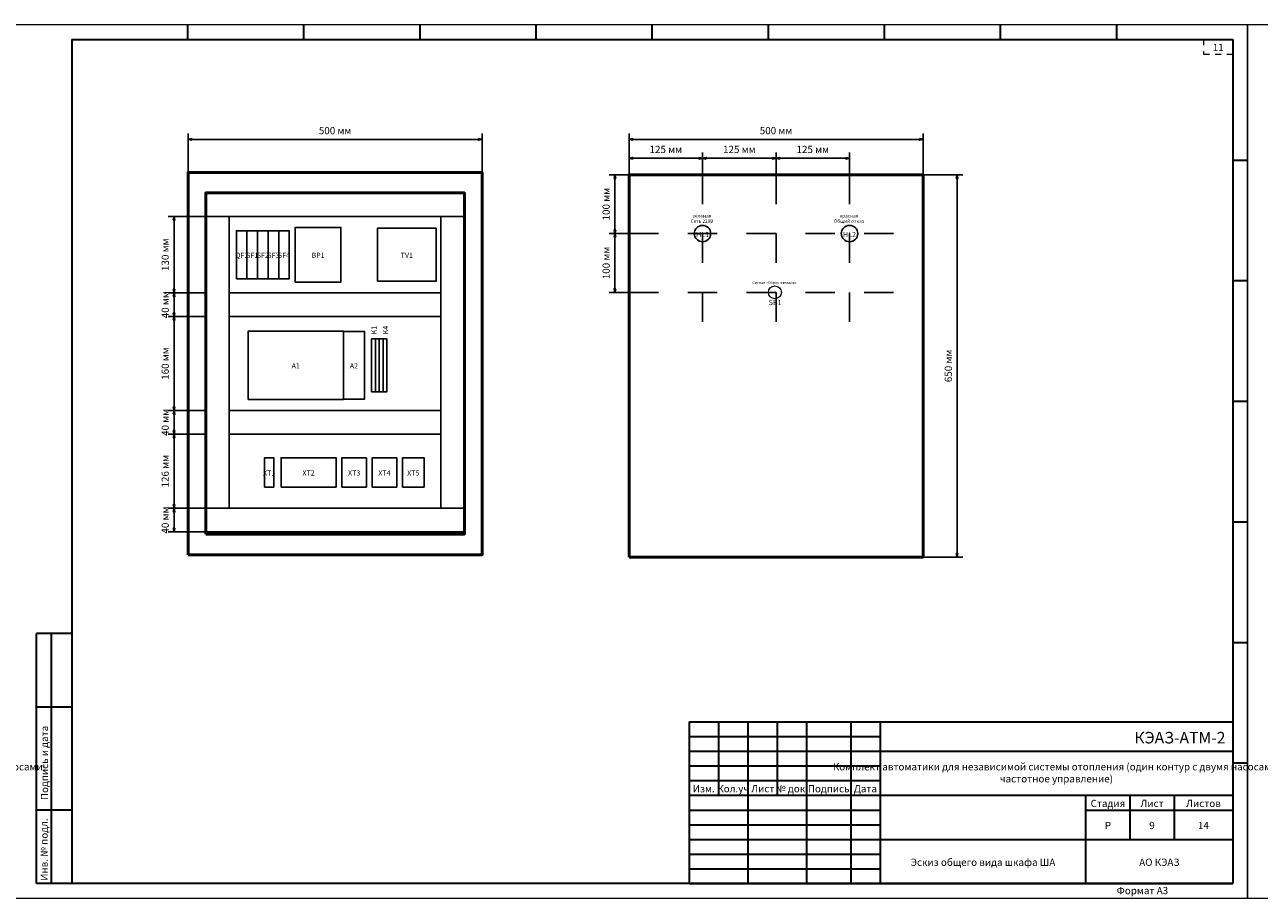
# Model space of a CAD drawing. Units: millimetres. Extents: x 0 to 6090, y 0 to 297.
# Drawn here: x 3364 to 3784, y 0 to 297 of the extents above; entities that cross this region are included whole.
import ezdxf
from ezdxf.enums import TextEntityAlignment as Align

# ---------------------------------------------------------------- set-up
doc = ezdxf.new("R2010")
doc.units = ezdxf.units.MM
doc.linetypes.add('EPL_DASH', pattern=[1, 0.5, -0.5])
for name, color, linetype, lineweight in [('EPLAN100', 7, 'Continuous', 50), ('EPLAN107', 5, 'Continuous', 25), ('EPLAN201', 7, 'Continuous', 35), ('EPLAN309', 5, 'Continuous', 25), ('EPLAN452', 7, 'Continuous', 35), ('EPLAN490', 5, 'Continuous', 25)]:
    doc.layers.add(name, color=color, linetype=linetype, lineweight=lineweight)
doc.styles.add('GOST type A', font='GOST_A.TTF')

msp = doc.modelspace()

# ---------------------------------------------------------------- hatches: boundary and pattern name
at = {"layer": 'EPLAN100', "linetype": 'Continuous', "lineweight": 18}
h = msp.add_hatch(color=256, dxfattribs=at)
edge = h.paths.add_edge_path(flags=0)
edge.add_ellipse((3619.2, 206), major_axis=(2.2, 0), ratio=0.9898286812, start_angle=-360, end_angle=0)
at = {"layer": 'EPLAN107', "linetype": 'Continuous', "lineweight": -3, "ltscale": 4}
for points in [[(3420.8375, 257.7125), (3419.6, 258), (3420.8375, 258.2875)], [(3518.3625, 258.2875), (3519.6, 258), (3518.3625, 257.7125)], [(3570.8375, 257.7125), (3569.6, 258), (3570.8375, 258.2875)], [(3668.3625, 258.2875), (3669.6, 258), (3668.3625, 257.7125)], [(3570.8375, 251.3125), (3569.6, 251.6), (3570.8375, 251.8875)], [(3593.3625, 251.8875), (3594.6, 251.6), (3593.3625, 251.3125)], [(3595.8375, 251.3125), (3594.6, 251.6), (3595.8375, 251.8875)], [(3618.3625, 251.8875), (3619.6, 251.6), (3618.3625, 251.3125)], [(3620.8375, 251.3125), (3619.6, 251.6), (3620.8375, 251.8875)], [(3643.3625, 251.8875), (3644.6, 251.6), (3643.3625, 251.3125)], [(3564.5125, 244.7625), (3564.8, 246), (3565.0875, 244.7625)], [(3680.9125, 244.7625), (3681.2, 246), (3681.4875, 244.7625)], [(3414.5125, 230.5625), (3414.8, 231.8), (3415.0875, 230.5625)], [(3565.0875, 227.2375), (3564.8, 226), (3564.5125, 227.2375)], [(3564.5125, 224.7625), (3564.8, 226), (3565.0875, 224.7625)], [(3415.0875, 207.0375), (3414.8, 205.8), (3414.5125, 207.0375)], [(3414.5125, 204.5625), (3414.8, 205.8), (3415.0875, 204.5625)], [(3565.0875, 207.2375), (3564.8, 206), (3564.5125, 207.2375)], [(3415.0875, 199.0375), (3414.8, 197.8), (3414.5125, 199.0375)], [(3414.5125, 196.5625), (3414.8, 197.8), (3415.0875, 196.5625)], [(3415.0875, 167.0375), (3414.8, 165.8), (3414.5125, 167.0375)], [(3414.5125, 164.5625), (3414.8, 165.8), (3415.0875, 164.5625)], [(3415.0875, 159.0375), (3414.8, 157.8), (3414.5125, 159.0375)], [(3414.5125, 156.5625), (3414.8, 157.8), (3415.0875, 156.5625)], [(3415.0875, 133.8375), (3414.8, 132.6), (3414.5125, 133.8375)], [(3414.5125, 131.3625), (3414.8, 132.6), (3415.0875, 131.3625)], [(3415.0875, 125.8375), (3414.8, 124.6), (3414.5125, 125.8375)], [(3681.4875, 117.2375), (3681.2, 116), (3680.9125, 117.2375)]]:
    msp.add_hatch(color=256, dxfattribs=at).paths.add_polyline_path(points, flags=0)

# ---------------------------------------------------------------- linework, layer by layer
at = {"linetype": 'EPL_DASH', "lineweight": 20, "ltscale": 4}
msp.add_lwpolyline([(3765, 287), (3775, 287), (3775, 292), (3765, 292)], close=True, dxfattribs=at)
at = {"layer": 'EPLAN100', "linetype": 'Continuous', "lineweight": 50, "ltscale": 20}
msp.add_line((3569.6, 246), (3619.6, 246), dxfattribs=at)
at = {"layer": 'EPLAN100', "linetype": 'EPL_DASH', "lineweight": 25, "ltscale": 20}
for p, q in [((3594.6, 246), (3594.6, 189.6)), ((3619.6, 246), (3619.6, 189.6)), ((3644.6, 246), (3644.6, 189.6)), ((3569.6, 226), (3668.8, 226)), ((3569.6, 206), (3668.8, 206))]:
    msp.add_line(p, q, dxfattribs=at)
at = {"layer": 'EPLAN100', "linetype": 'Continuous', "lineweight": 50, "ltscale": 20}
for points in [[(3419.6, 116.8), (3519.6, 116.8), (3519.6, 246.8), (3419.6, 246.8)], [(3569.6, 116), (3669.6, 116), (3669.6, 246), (3569.6, 246)], [(3425.6, 123.8), (3513.6, 123.8), (3513.6, 239.8), (3425.6, 239.8)]]:
    msp.add_lwpolyline(points, close=True, dxfattribs=at)
at = {"layer": 'EPLAN100', "linetype": 'Continuous', "lineweight": 25, "ltscale": 20}
for centre in [(3594.6, 226), (3644.6, 226)]:
    msp.add_ellipse(centre, major_axis=(2.8, 0), ratio=0.9898286812, start_param=-6.283185307179586, end_param=0, dxfattribs=at)
at = {"layer": 'EPLAN100', "linetype": 'Continuous', "lineweight": 18}
msp.add_ellipse((3619.2, 206), major_axis=(2.2, 0), ratio=0.9898286812, start_param=-6.283185307179586, end_param=0, dxfattribs=at)
msp.add_ellipse((3619.2, 206), major_axis=(2.2, 0), ratio=0.9898286812, start_param=-6.283185307179586, end_param=0, dxfattribs=at)
at = {"layer": 'EPLAN107', "linetype": 'Continuous', "lineweight": 25, "ltscale": 4}
for p, q in [((3419.6, 246.8), (3419.6, 260)), ((3420.6, 258), (3518.6, 258)), ((3519.6, 246.8), (3519.6, 260)), ((3569.6, 246), (3569.6, 260)), ((3570.6, 258), (3668.6, 258)), ((3669.6, 246), (3669.6, 260)), ((3569.6, 246), (3569.6, 253.6)), ((3594.6, 246), (3594.6, 253.6)), ((3594.6, 246), (3594.6, 253.6)), ((3619.6, 246), (3619.6, 253.6)), ((3619.6, 246), (3619.6, 253.6)), ((3644.6, 246), (3644.6, 253.6)), ((3570.6, 251.6), (3593.6, 251.6)), ((3595.6, 251.6), (3618.6, 251.6)), ((3620.6, 251.6), (3643.6, 251.6)), ((3569.6, 246), (3562.8, 246)), ((3564.8, 245), (3564.8, 227)), ((3669.6, 246), (3683.2, 246)), ((3681.2, 245), (3681.2, 117)), ((3425.6, 231.8), (3412.8, 231.8)), ((3414.8, 230.8), (3414.8, 206.8)), ((3569.6, 226), (3562.8, 226)), ((3569.6, 226), (3562.8, 226)), ((3564.8, 225), (3564.8, 207)), ((3425.6, 205.8), (3412.8, 205.8)), ((3425.6, 205.8), (3412.8, 205.8)), ((3569.6, 206), (3562.8, 206)), ((3414.8, 198.8), (3414.8, 204.8)), ((3425.6, 197.8), (3412.8, 197.8)), ((3425.6, 197.8), (3412.8, 197.8)), ((3414.8, 196.8), (3414.8, 166.8)), ((3425.6, 165.8), (3412.8, 165.8)), ((3425.6, 165.8), (3412.8, 165.8)), ((3414.8, 158.8), (3414.8, 164.8)), ((3425.6, 157.8), (3412.8, 157.8)), ((3425.6, 157.8), (3412.8, 157.8)), ((3414.8, 133.6), (3414.8, 156.8)), ((3425.6, 132.6), (3412.8, 132.6)), ((3425.6, 132.6), (3412.8, 132.6)), ((3414.8, 125.6), (3414.8, 131.6)), ((3425.6, 124.6), (3412.8, 124.6)), ((3669.6, 116), (3683.2, 116))]:
    msp.add_line(p, q, dxfattribs=at)
at = {"layer": 'EPLAN107', "linetype": 'Continuous', "lineweight": -3, "ltscale": 4}
for points in [[(3420.8375, 257.7125), (3419.6, 258), (3420.8375, 258.2875)], [(3518.3625, 258.2875), (3519.6, 258), (3518.3625, 257.7125)], [(3570.8375, 257.7125), (3569.6, 258), (3570.8375, 258.2875)], [(3668.3625, 258.2875), (3669.6, 258), (3668.3625, 257.7125)], [(3570.8375, 251.3125), (3569.6, 251.6), (3570.8375, 251.8875)], [(3593.3625, 251.8875), (3594.6, 251.6), (3593.3625, 251.3125)], [(3595.8375, 251.3125), (3594.6, 251.6), (3595.8375, 251.8875)], [(3618.3625, 251.8875), (3619.6, 251.6), (3618.3625, 251.3125)], [(3620.8375, 251.3125), (3619.6, 251.6), (3620.8375, 251.8875)], [(3643.3625, 251.8875), (3644.6, 251.6), (3643.3625, 251.3125)], [(3564.5125, 244.7625), (3564.8, 246), (3565.0875, 244.7625)], [(3680.9125, 244.7625), (3681.2, 246), (3681.4875, 244.7625)], [(3414.5125, 230.5625), (3414.8, 231.8), (3415.0875, 230.5625)], [(3565.0875, 227.2375), (3564.8, 226), (3564.5125, 227.2375)], [(3564.5125, 224.7625), (3564.8, 226), (3565.0875, 224.7625)], [(3415.0875, 207.0375), (3414.8, 205.8), (3414.5125, 207.0375)], [(3414.5125, 204.5625), (3414.8, 205.8), (3415.0875, 204.5625)], [(3565.0875, 207.2375), (3564.8, 206), (3564.5125, 207.2375)], [(3415.0875, 199.0375), (3414.8, 197.8), (3414.5125, 199.0375)], [(3414.5125, 196.5625), (3414.8, 197.8), (3415.0875, 196.5625)], [(3415.0875, 167.0375), (3414.8, 165.8), (3414.5125, 167.0375)], [(3414.5125, 164.5625), (3414.8, 165.8), (3415.0875, 164.5625)], [(3415.0875, 159.0375), (3414.8, 157.8), (3414.5125, 159.0375)], [(3414.5125, 156.5625), (3414.8, 157.8), (3415.0875, 156.5625)], [(3415.0875, 133.8375), (3414.8, 132.6), (3414.5125, 133.8375)], [(3414.5125, 131.3625), (3414.8, 132.6), (3415.0875, 131.3625)], [(3415.0875, 125.8375), (3414.8, 124.6), (3414.5125, 125.8375)], [(3681.4875, 117.2375), (3681.2, 116), (3680.9125, 117.2375)]]:
    msp.add_lwpolyline(points, close=True, dxfattribs=at)
at = {"layer": 'EPLAN201', "linetype": 'Continuous', "lineweight": 35, "ltscale": 4}
for p, q in [((3419.5, 292), (3419.5, 297)), ((3459, 292), (3459, 297)), ((3498.5, 292), (3498.5, 297)), ((3538, 292), (3538, 297)), ((3577.5, 292), (3577.5, 297)), ((3617, 292), (3617, 297)), ((3656.5, 292), (3656.5, 297)), ((3696, 292), (3696, 297)), ((3735.5, 292), (3735.5, 297)), ((3380, 292), (3590, 292)), ((3380, 292), (3380, 5)), ((3590, 292), (3775, 292)), ((3775, 292), (3775, 5)), ((3775, 251), (3780, 251)), ((3775, 210), (3780, 210)), ((3775, 169), (3780, 169)), ((3775, 128), (3780, 128)), ((3368, 5), (3368, 90)), ((3380, 90), (3368, 90)), ((3373, 90), (3373, 5)), ((3775, 87), (3780, 87)), ((3380, 65), (3368, 65)), ((3590, 60), (3775, 60)), ((3590, 60), (3590, 5)), ((3600, 60), (3600, 35)), ((3610, 60), (3610, 5)), ((3620, 60), (3620, 35)), ((3630, 60), (3630, 5)), ((3645, 60), (3645, 5)), ((3655, 60), (3655, 5)), ((3775, 60), (3775, 5)), ((3590, 55), (3655, 55)), ((3590, 50), (3655, 50)), ((3655, 50), (3775, 50)), ((3590, 45), (3655, 45)), ((3775, 46), (3780, 46)), ((3590, 40), (3655, 40)), ((3775, 35), (3590, 35)), ((3725, 20), (3725, 35)), ((3740, 35), (3740, 20)), ((3755, 35), (3755, 20)), ((3380, 30), (3368, 30)), ((3590, 30), (3655, 30)), ((3725, 30), (3775, 30)), ((3590, 25), (3655, 25)), ((3590, 20), (3655, 20)), ((3655, 20), (3775, 20)), ((3725, 5), (3725, 20)), ((3590, 15), (3655, 15)), ((3590, 10), (3655, 10)), ((3380, 5), (3368, 5)), ((3590, 5), (3380, 5)), ((3590, 5), (3578, 5)), ((3775, 5), (3590, 5)), ((3590, 5), (3775, 5)), ((3775, 5), (3590, 5)), ((3590.05, 5), (3775, 5))]:
    msp.add_line(p, q, dxfattribs=at)
at = {"layer": 'EPLAN201', "linetype": 'Continuous', "lineweight": 0, "ltscale": 4}
for points in [[(3360, 0), (3780, 0), (3780, 297), (3360, 297)], [(3780, 0), (4200, 0), (4200, 297), (3780, 297)]]:
    msp.add_lwpolyline(points, close=True, dxfattribs=at)
at = {"layer": 'EPLAN309', "linetype": 'Continuous', "lineweight": 25, "ltscale": 20}
for points in [[(3425.6, 231.8), (3513.6, 231.8), (3513.6, 239.8), (3425.6, 239.8)], [(3425.6, 132.6), (3433.6, 132.6), (3433.6, 231.8), (3425.6, 231.8)], [(3505.6, 132.6), (3513.6, 132.6), (3513.6, 231.8), (3505.6, 231.8)], [(3436, 210.63), (3439.6, 210.63), (3439.6, 226.97), (3436, 226.97)], [(3439.6, 210.63), (3443.2, 210.63), (3443.2, 226.97), (3439.6, 226.97)], [(3443.2, 210.63), (3446.8, 210.63), (3446.8, 226.97), (3443.2, 226.97)], [(3446.8, 210.63), (3450.4, 210.63), (3450.4, 226.97), (3446.8, 226.97)], [(3450.4, 210.63), (3454, 210.63), (3454, 226.97), (3450.4, 226.97)], [(3456, 209.5), (3471.6, 209.5), (3471.6, 228.1), (3456, 228.1)], [(3484, 209.8), (3504, 209.8), (3504, 227.8), (3484, 227.8)], [(3433.6, 197.8), (3505.6, 197.8), (3505.6, 205.8), (3433.6, 205.8)], [(3440, 169.6), (3472.4, 169.6), (3472.4, 192.8), (3440, 192.8)], [(3472.4, 169.7), (3479.6, 169.7), (3479.6, 192.7), (3472.4, 192.7)], [(3482, 172.2), (3483.3, 172.2), (3483.3, 190.2), (3482, 190.2)], [(3483.3, 172.2), (3484.6, 172.2), (3484.6, 190.2), (3483.3, 190.2)], [(3484.6, 172.2), (3485.9, 172.2), (3485.9, 190.2), (3484.6, 190.2)], [(3485.9, 172.2), (3487.2, 172.2), (3487.2, 190.2), (3485.9, 190.2)], [(3433.6, 157.8), (3505.6, 157.8), (3505.6, 165.8), (3433.6, 165.8)], [(3445.6, 139.8), (3448.72, 139.8), (3448.72, 149.8), (3445.6, 149.8)], [(3451.2, 139.8), (3469.92, 139.8), (3469.92, 149.8), (3451.2, 149.8)], [(3471.92, 139.8), (3480.24, 139.8), (3480.24, 149.8), (3471.92, 149.8)], [(3482.24, 139.8), (3490.56, 139.8), (3490.56, 149.8), (3482.24, 149.8)], [(3492.56, 139.8), (3499.84, 139.8), (3499.84, 149.8), (3492.56, 149.8)], [(3425.6, 124.6), (3513.6, 124.6), (3513.6, 132.6), (3425.6, 132.6)]]:
    msp.add_lwpolyline(points, close=True, dxfattribs=at)

# ---------------------------------------------------------------- texts
at = {"layer": 'EPLAN107', "style": 'GOST type A'}
for s, p in [('500 мм', (3469.6, 259)), ('500 мм', (3619.6, 259)), ('125 мм', (3582.1, 252.6)), ('125 мм', (3607.1, 252.6)), ('125 мм', (3632.1, 252.6))]:
    msp.add_text(s, height=2.45625, dxfattribs=at).set_placement(p, align=Align.BOTTOM_CENTER)
for s, p in [('100 мм', (3563.8, 236)), ('130 мм', (3413.8, 218.8)), ('100 мм', (3563.8, 216)), ('40 мм', (3413.8, 201.8)), ('160 мм', (3413.8, 181.8)), ('650 мм', (3680.2, 181)), ('40 мм', (3413.8, 161.8)), ('126 мм', (3413.8, 145.2)), ('40 мм', (3413.8, 128.6))]:
    msp.add_text(s, height=2.45625, rotation=90, dxfattribs=at).set_placement(p, align=Align.BOTTOM_CENTER)
at = {"layer": 'EPLAN201', "style": 'GOST type A'}
for s, p in [('Подпись и дата', (3371.966025, 33.376296)), ('Инв. № подл.', (3371.834502, 5.944598))]:
    msp.add_text(s, height=2.45625, rotation=90, dxfattribs=at).set_placement(p)
for s, p in [('Изм.', (3595, 37.25)), ('Кол.уч', (3605, 37.25)), ('Лист', (3615.1, 37.25)), ('№ док.', (3625, 37.25)), ('Подпись', (3637.5, 37.25)), ('Дата', (3650, 37.25)), ('Стадия', (3732.5, 32.25)), ('Лист', (3747.5, 32.25)), ('Листов', (3765, 32.25))]:
    msp.add_text(s, height=2.45625, dxfattribs=at).set_placement(p, align=Align.MIDDLE_CENTER)
msp.add_text('Формат А3', height=2.45625, dxfattribs=at).set_placement((3735.511093, 1.39277))
at = {"layer": 'EPLAN452', "style": 'GOST type A'}
for s, p in [('11', (3770, 289.25)), ('Р', (3732.5, 24.75)), ('9', (3747.5, 24.75)), ('14', (3765, 24.75)), ('Эскиз общего вида шкафа ША', (3690, 12.25)), ('АО КЭАЗ', (3750, 12.25))]:
    msp.add_text(s, height=2.45625, dxfattribs=at).set_placement(p, align=Align.MIDDLE_CENTER)
msp.add_text('КЭАЗ-АТМ-2', height=3.93, dxfattribs=at).set_placement((3772.5, 54.6), align=Align.MIDDLE_RIGHT)
at = {"layer": 'EPLAN452', "char_height": 2.45625, "attachment_point": 5, "style": 'GOST type A'}
for insert in [(3295, 42.35), (3715, 42.35)]:
    msp.add_mtext('Комплект автоматики для независимой системы отопления (один контур с двумя насосами;\\Pчастотное управление)', dxfattribs=dict(at, insert=insert))
at = {"layer": 'EPLAN490', "style": 'GOST type A'}
for s, height, p in [('зеленая', 1.1799748, (3594.407072, 232.618219)), ('красная', 1.1799748, (3644.407072, 232.618219)), ('Сеть 220В', 1.1799748, (3594.407072, 230.816219)), ('Общий отказ', 1.17997477, (3644.407072, 230.816219)), ('Сигнал «Сброс отказов»', 0.93665, (3619.048413, 209.800221))]:
    msp.add_text(s, height=height, dxfattribs=at).set_placement(p, align=Align.TOP_CENTER)
for s, p in [('HL1', (3594.591825, 225.660767)), ('HL2', (3644.591825, 225.660767)), ('QF1', (3437.8, 218.62)), ('SF1', (3441.4, 218.62)), ('SF2', (3445, 218.62)), ('SF3', (3448.6, 218.62)), ('SF4', (3452.2, 218.62)), ('BP1', (3463.8, 218.62)), ('TV1', (3494, 218.62)), ('SB1', (3619.273464, 202.555159)), ('A1', (3456.2, 181.02)), ('A2', (3476, 181.02)), ('XT1', (3447.16, 144.62)), ('XT2', (3460.56, 144.62)), ('XT3', (3476.08, 144.62)), ('XT4', (3486.4, 144.62)), ('XT5', (3496.2, 144.62))]:
    msp.add_text(s, height=1.7685, dxfattribs=at).set_placement(p, align=Align.MIDDLE_CENTER)
for s, p in [('K1', (3482.83, 193.2)), ('K4', (3486.73, 193.2))]:
    msp.add_text(s, height=1.7685, rotation=90, dxfattribs=at).set_placement(p, align=Align.MIDDLE_CENTER)

doc.saveas('drawing.dxf')
